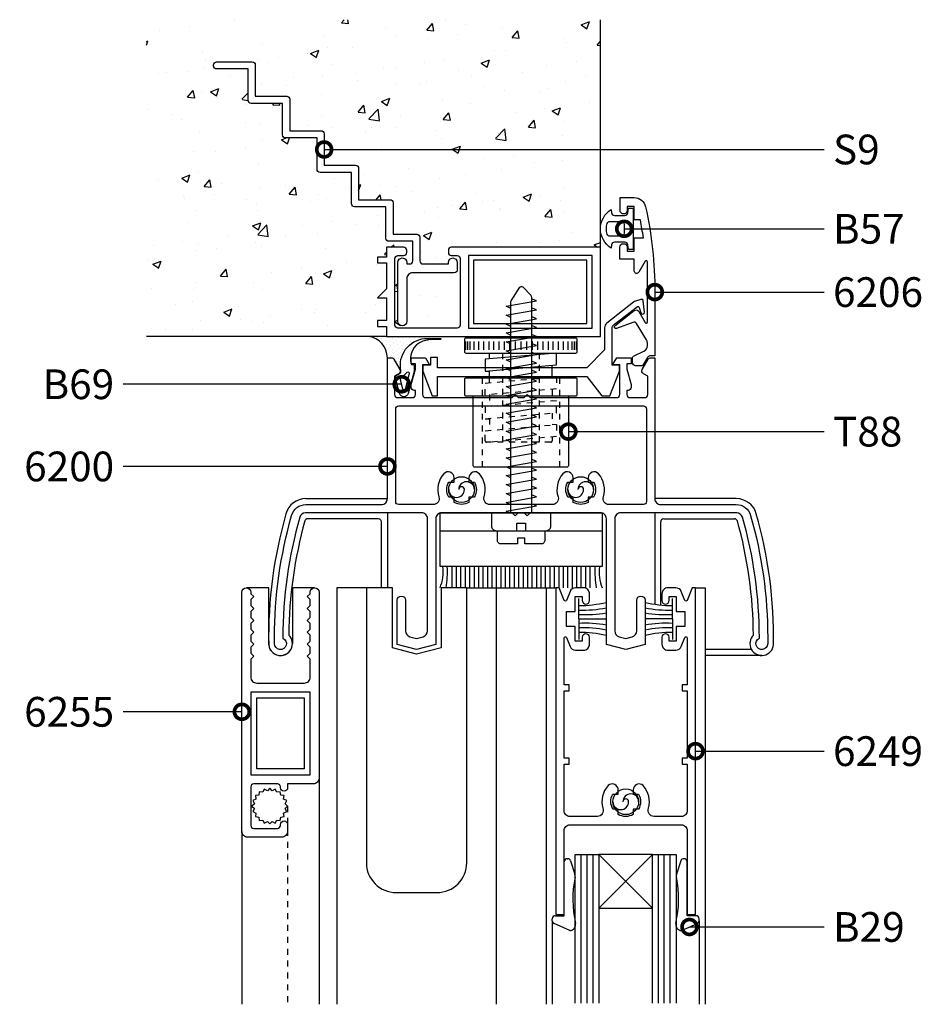
# Model space of a CAD drawing. Units: millimetres. Extents: x 75 to 686, y -816 to -465.
# Drawn here: x 574 to 589, y -618 to -601 of the extents above; entities that cross this region are included whole.
import ezdxf

# ---------------------------------------------------------------- set-up
doc = ezdxf.new("R2010")
doc.units = ezdxf.units.MM
doc.linetypes.add('DASHED', pattern=[0.75, 0.5, -0.25])
for name, color, linetype in [('ACCESORIO', 1, 'Continuous'), ('COTA', 1, 'Continuous'), ('HATCHPUNTO', 5, 'Continuous'), ('PERFIL', 3, 'Continuous'), ('VIDRIO', 2, 'Continuous'), ('VISTA', 4, 'Continuous')]:
    doc.layers.add(name, color=color, linetype=linetype)
doc.styles.add('ARIAL', font='ARIAL.TTF', dxfattribs={"width": 1.15})
doc.styles.add('LEA', font='ARIAL.TTF')
doc.dimstyles.new('LEA1EN2', dxfattribs={"dimscale": 0, "dimtxt": 5, "dimasz": 5, "dimexe": 1.25, "dimexo": 0.625, "dimgap": 1.5, "dimtad": 0, "dimdec": 4, "dimdsep": 46, "dimlunit": 6, "dimtxsty": 'LEA', "dimblk1": 'DOTSMALL', "dimblk2": 'DOTSMALL', "dimsah": 1, "dimcen": 0, "dimclrt": 4, "dimadec": 0, "dimazin": 0, "dimtfac": 1, "dimtdec": 4, "dimtofl": 0, "dimtmove": 1, "dimatfit": 3, "dimldrblk": 'DOTSMALL', "dimfxl": 0, "dimtolj": 1, "dimtzin": 0, "dimarcsym": 0})

# ---------------------------------------------------------------- blocks, each defined once
blk = doc.blocks.new('_DOTSMALL')
at = {"color": 0, "linetype": 'ByBlock', "const_width": 0.5}
blk.add_lwpolyline([(-0.0625, 0, 1), (0.0625, 0, 1)], format="xyb", close=True, dxfattribs=at)
blk = doc.blocks.new('lam1')
at = {"layer": 'HATCHPUNTO', "linetype": 'Continuous'}
h = blk.add_hatch(dxfattribs=at)
h.set_pattern_fill('DOTS', color=256, scale=10, angle=-45, style=0)
h.set_pattern_definition([(225, (1147.8424, 3137.9501), (-0.6629126, 0.2209709), [0, -0.625])])
h.paths.add_polyline_path([(1001.52, 2747.44), (1000.86, 2747.44, 0.38139), (997.63, 2751.04), (1000.71, 2751.04), (1007.09, 2751.04), (1007.09, 2750.69, 0.441677), (1003.12, 2745.3, -0.122158), (1003.11, 2745.06), (1003.01, 2745.06, 0.198912), (1002.96, 2745.44), (1001.95, 2747.19, 0.267949)])
at = {"layer": 'VISTA', "linetype": 'Continuous'}
h = blk.add_hatch(dxfattribs=at)
h.set_pattern_fill('AR-CONC', color=256, scale=2, style=0)
h.set_pattern_definition([(50, (930.297, 2284.143), (14.3452, -1.25504), [1.5, -16.5]), (355, (930.297, 2284.143), (-2.77503, 15.04384), [1.2, -13.2]), (100.4514, (931.492, 2284.039), (11.5702, 13.7888), [1.2748, -14.02284]), (46.1842, (930.297, 2288.143), (21.3448, -3.3104), [2.25, -24.75]), (96.6356, (932.076, 2287.868), (18.69325, 19.48236), [1.9122, -21.0343]), (351.184, (930.297, 2288.143), (18.6932, 19.4824), [1.8, -19.8]), (21, (932.297, 2287.143), (11.93814, -8.05238), [1.5, -16.5]), (326, (932.297, 2287.143), (4.8663, 14.503), [1.2, -13.2]), (71.4514, (933.292, 2286.472), (16.80445, 6.4506), [1.2748, -14.02284]), (37.5, (930.297, 2284.1435), (0.243197, 6.657877), [0, -13.04, 0, -13.4, 0, -13.25]), (7.5, (930.297, 2284.1435), (5.26139, 7.88823), [0, -7.64, 0, -12.74, 0, -5.05]), (327.5, (925.837, 2284.1435), (10.67645, -0.4511), [0, -5, 0, -15.6, 0, -20.7]), (317.5, (923.837, 2284.1435), (11.66372, 2.0021), [0, -6.5, 0, -10.36, 0, -14.7])])
h.paths.add_polyline_path([(960.3, 2804.34), (960.3, 2751.04), (1000.71, 2751.04), (1000.71, 2752.7), (999.21, 2752.7), (999.21, 2753.7), (1000.71, 2753.7), (1000.71, 2757.55), (999.21, 2757.55), (1000.71, 2759.05), (1000.71, 2763.4), (999.21, 2763.4), (999.21, 2764.4), (1000.71, 2764.4), (1000.71, 2766.05), (1003.61, 2766.05, -0.414214), (1004.11, 2765.55), (1004.11, 2765.15, -0.414214), (1003.61, 2764.65), (1002.61, 2764.65, 0.414214), (1002.11, 2764.15), (1002.11, 2752.94, 0.414214), (1002.61, 2752.44), (1012.61, 2752.44, 0.414214), (1013.11, 2752.94), (1013.11, 2764.15, 0.414214), (1012.61, 2764.65), (1011.61, 2764.65, -0.414214), (1011.11, 2765.15), (1011.11, 2765.55, -0.414214), (1011.61, 2766.05), (1036.71, 2766.05), (1036.71, 2804.34)])
h.paths.add_polyline_path([(1001.81, 2773.55), (1001.81, 2768.25), (1005.81, 2768.25, -0.414214), (1006.31, 2767.75), (1006.31, 2763.74, 0.414214), (1006.81, 2763.24), (1011.11, 2763.24), (1011.11, 2763.49, -1), (1012.61, 2763.49), (1012.61, 2762.24, -0.414214), (1012.11, 2761.74), (1005.11, 2761.74, 0.414214), (1004.11, 2760.74), (1004.11, 2753.59, -1), (1002.61, 2753.59), (1002.61, 2763.49, -1), (1004.11, 2763.49), (1004.11, 2763.24), (1004.61, 2763.24, 0.414214), (1005.11, 2763.74), (1005.11, 2767.05), (1001.11, 2767.05, -0.414214), (1000.61, 2767.55), (1000.61, 2772.85), (995.31, 2772.85, -0.414214), (994.81, 2773.35), (994.81, 2778.65), (989.51, 2778.65, -0.414214), (989.01, 2779.15), (989.01, 2784.45), (983.71, 2784.45, -0.414214), (983.21, 2784.95), (983.21, 2790.25), (977.91, 2790.25, -0.414214), (977.41, 2790.75), (977.41, 2796.05), (972.11, 2796.05, -0.414214), (971.61, 2796.55), (971.61, 2796.75, -0.414214), (972.11, 2797.25), (978.11, 2797.25, -0.414214), (978.61, 2796.75), (978.61, 2791.45), (983.91, 2791.45, -0.414214), (984.41, 2790.95), (984.41, 2785.65), (989.71, 2785.65, -0.414214), (990.21, 2785.15), (990.21, 2779.85), (995.51, 2779.85, -0.414214), (996.01, 2779.35), (996.01, 2774.05), (1001.31, 2774.05, -0.414214)], flags=16)
at = {"linetype": 'Continuous'}
for p, q in [((1014.01, 2750.19), (1014.01, 2748.79)), ((1014.31, 2750.19), (1014.31, 2748.79)), ((1014.71, 2750.19), (1014.71, 2748.79)), ((1015.41, 2750.19), (1015.41, 2748.79)), ((1016.21, 2750.19), (1016.21, 2748.79)), ((1017.01, 2750.19), (1017.01, 2748.79)), ((1017.91, 2750.19), (1017.91, 2748.79)), ((1018.71, 2750.19), (1018.71, 2748.79)), ((1019.61, 2750.19), (1019.61, 2748.79)), ((1020.51, 2750.19), (1020.51, 2748.79)), ((1021.41, 2750.19), (1021.41, 2748.79)), ((1022.36, 2750.19), (1022.36, 2748.79)), ((1023.31, 2750.19), (1023.31, 2748.79)), ((1023.31, 2750.19), (1023.31, 2748.79)), ((1024.26, 2750.19), (1024.26, 2748.79)), ((1025.21, 2750.19), (1025.21, 2748.79)), ((1026.11, 2750.19), (1026.11, 2748.79)), ((1027.01, 2750.19), (1027.01, 2748.79)), ((1027.91, 2750.19), (1027.91, 2748.79)), ((1028.71, 2750.19), (1028.71, 2748.79)), ((1029.61, 2750.19), (1029.61, 2748.79)), ((1030.41, 2750.19), (1030.41, 2748.79)), ((1031.21, 2750.19), (1031.21, 2748.79)), ((1031.91, 2750.19), (1031.91, 2748.79)), ((1032.31, 2750.19), (1032.31, 2748.79)), ((1032.61, 2750.19), (1032.61, 2748.79)), ((1018.01, 2747.27), (1018.01, 2748.24)), ((1028.61, 2744.17), (1028.61, 2746.18)), ((1017.31, 2745.21), (1018.01, 2745.15)), ((1018.01, 2743.26), (1018.01, 2745.27)), ((1028.61, 2744.29), (1029.31, 2744.23)), ((1028.61, 2740.27), (1029.31, 2740.21)), ((1017.31, 2737.18), (1018.01, 2737.12)), ((1028.61, 2736.26), (1029.31, 2736.2)), ((1033.06, 2703.5), (1033.06, 2706.93)), ((1048.86, 2703.5), (1048.86, 2706.93)), ((1033.06, 2703.5), (1033.06, 2700.06)), ((1033.06, 2703.5), (1037.71, 2703.5)), ((1048.86, 2703.5), (1044.21, 2703.5)), ((1048.86, 2703.5), (1048.86, 2700.06))]:
    blk.add_line(p, q, dxfattribs=at)
at = {"linetype": 'DASHED'}
for p, q in [((1020.21, 2748.24), (1020.21, 2733.24)), ((1026.41, 2748.24), (1026.41, 2733.24)), ((1016.81, 2744.04), (1016.81, 2729.04)), ((1029.81, 2744.04), (1029.81, 2729.04)), ((1018.01, 2741.25), (1018.01, 2739.24)), ((1028.61, 2742.04), (1028.61, 2740.15)), ((1028.61, 2738.15), (1028.61, 2736.14)), ((1018.01, 2737.24), (1018.01, 2735.23))]:
    blk.add_line(p, q, dxfattribs=at)
for p, q in [((1009.73, 2718.35), (1036.98, 2718.35)), ((1011.68, 2712.3), (1011.68, 2708.75)), ((1012.43, 2712.3), (1012.43, 2708.75)), ((1013.18, 2712.3), (1013.18, 2708.75)), ((1013.93, 2712.3), (1013.93, 2708.75)), ((1014.68, 2712.3), (1014.68, 2708.75)), ((1015.43, 2712.3), (1015.43, 2708.75)), ((1016.18, 2712.3), (1016.18, 2708.75)), ((1016.93, 2712.3), (1016.93, 2708.75)), ((1017.68, 2712.3), (1017.68, 2708.75)), ((1018.43, 2712.3), (1018.43, 2708.75)), ((1019.18, 2712.3), (1019.18, 2708.75)), ((1019.93, 2712.3), (1019.93, 2708.75)), ((1020.68, 2712.3), (1020.68, 2708.75)), ((1021.43, 2712.3), (1021.43, 2708.75)), ((1022.18, 2712.3), (1022.18, 2708.75)), ((1022.93, 2712.3), (1022.93, 2708.75)), ((1023.68, 2712.3), (1023.68, 2708.75)), ((1024.43, 2712.3), (1024.43, 2708.75)), ((1025.18, 2712.3), (1025.18, 2708.75)), ((1025.93, 2712.3), (1025.93, 2708.75)), ((1026.68, 2712.3), (1026.68, 2708.75)), ((1027.43, 2712.3), (1027.43, 2708.75)), ((1028.18, 2712.3), (1028.18, 2708.75)), ((1028.93, 2712.3), (1028.93, 2708.75)), ((1029.68, 2712.3), (1029.68, 2708.75)), ((1030.43, 2712.3), (1030.43, 2708.75)), ((1031.18, 2712.3), (1031.18, 2708.75)), ((1031.93, 2712.3), (1031.93, 2708.75)), ((1032.68, 2712.3), (1032.68, 2708.75)), ((1033.43, 2712.3), (1033.43, 2708.75)), ((1034.18, 2712.3), (1034.18, 2708.75)), ((1034.93, 2712.3), (1034.93, 2708.75)), ((989.36, 2708.01), (989.36, 2708))]:
    blk.add_line(p, q)
for points in [[(1004.11, 2760.74), (1004.11, 2753.59, -1), (1002.61, 2753.59), (1002.61, 2763.49, -1), (1004.11, 2763.49), (1004.11, 2763.24), (1004.61, 2763.24, 0.414214), (1005.11, 2763.74), (1005.11, 2767.05), (1001.11, 2767.05, -0.414214), (1000.61, 2767.55), (1000.61, 2772.85), (995.31, 2772.85, -0.414214), (994.81, 2773.35), (994.81, 2778.65), (989.51, 2778.65, -0.414214), (989.01, 2779.15), (989.01, 2784.45), (983.71, 2784.45, -0.414214), (983.21, 2784.95), (983.21, 2790.25), (977.91, 2790.25, -0.414214), (977.41, 2790.75), (977.41, 2796.05), (972.11, 2796.05, -0.414214), (971.61, 2796.55), (971.61, 2796.75, -0.414214), (972.11, 2797.25), (978.11, 2797.25, -0.414214), (978.61, 2796.75), (978.61, 2791.45), (983.91, 2791.45, -0.414214), (984.41, 2790.95), (984.41, 2785.65), (989.71, 2785.65, -0.414214), (990.21, 2785.15), (990.21, 2779.85), (995.51, 2779.85, -0.414214), (996.01, 2779.35), (996.01, 2774.05), (1001.31, 2774.05, -0.414214), (1001.81, 2773.55), (1001.81, 2768.25), (1005.81, 2768.25, -0.414214), (1006.31, 2767.75), (1006.31, 2763.74, 0.414214), (1006.81, 2763.24), (1011.11, 2763.24), (1011.11, 2763.49, -1), (1012.61, 2763.49), (1012.61, 2762.24, -0.414214), (1012.11, 2761.74), (1005.11, 2761.74, 0.414214)], [(1042.21, 2765.65), (1041.41, 2765.65), (1041.34, 2766.44, 0.388879), (1040.84, 2766.9), (1039.08, 2766.9, 0.388879), (1038.59, 2766.44), (1038.54, 2765.9, -0.563343), (1038.54, 2772.4), (1038.59, 2771.85, 0.388879), (1039.08, 2771.4), (1040.84, 2771.4, 0.388879), (1041.34, 2771.85), (1041.41, 2772.65), (1042.21, 2772.65)], [(1040.71, 2768.4, -0.414214), (1040.21, 2767.9), (1038.33, 2767.9, -0.319951), (1037.86, 2768.23, -0.167625), (1037.86, 2770.06, -0.319951), (1038.33, 2770.4), (1040.21, 2770.4, -0.414214), (1040.71, 2769.9)], [(1000.71, 2752.7), (1000.71, 2751.04), (1036.71, 2751.04), (1036.71, 2766.05), (1011.61, 2766.05, 0.414214), (1011.11, 2765.55), (1011.11, 2765.15, 0.414214), (1011.61, 2764.65), (1012.61, 2764.65, -0.414214), (1013.11, 2764.15), (1013.11, 2752.94, -0.414214), (1012.61, 2752.44), (1002.61, 2752.44, -0.414214), (1002.11, 2752.94), (1002.11, 2764.15, -0.414214), (1002.61, 2764.65), (1003.61, 2764.65, 0.414214), (1004.11, 2765.15), (1004.11, 2765.55, 0.414214), (1003.61, 2766.05), (1000.71, 2766.05), (1000.71, 2764.4), (999.21, 2764.4), (999.21, 2763.4), (1000.71, 2763.4), (1000.71, 2759.05), (999.21, 2757.55), (1000.71, 2757.55), (1000.71, 2753.7), (999.21, 2753.7), (999.21, 2752.7)], [(1043.53, 2757.27), (1042.6, 2756.97, 0.09016), (1042.28, 2756.81), (1037.79, 2753.28, 0.230257), (1037.41, 2752.49), (1037.41, 2748.77), (1034.41, 2745.77), (1009.31, 2745.77), (1009.31, 2747.52), (1008.11, 2747.52), (1008.11, 2746.18), (1006.8, 2746.18), (1006.8, 2745.18), (1008.41, 2741.03), (1009.3, 2741.03), (1009.3, 2744.27), (1034.41, 2744.27), (1036.92, 2741.03), (1038.31, 2741.03), (1039.92, 2745.18), (1039.92, 2746.18), (1038.66, 2746.18), (1038.66, 2752.32, -0.235843), (1039.06, 2753.12), (1042.91, 2756.02, -0.517206), (1043.23, 2755.92), (1043.51, 2755.01, 0.898821), (1044.1, 2755.13), (1043.92, 2757.01, 0.47805)], [(1004.36, 2741.44, -0.337352), (1003.64, 2740.89), (1003.62, 2740.89, -0.337352), (1002.9, 2741.44), (1002.15, 2744.16, -0.336793), (1002.24, 2744.39), (1002.89, 2744.78, 0.31675), (1003.12, 2745.3, -0.441677), (1007.09, 2750.69, -0.022696), (1007.27, 2750.7), (1007.71, 2750.7), (1009.79, 2750.7, -0.842405), (1009.79, 2750.53), (1007.85, 2750.44, 0.03895), (1006.82, 2750.23, 0.409413), (1004.9, 2746.34), (1005.13, 2746.34, -0.414214), (1005.38, 2746.09), (1005.38, 2745.14)], [(1042.81, 2701.47), (1042.81, 2706.65, -1), (1044.21, 2706.65), (1044.21, 2699.21), (1040.96, 2698.35), (1037.71, 2699.21), (1037.71, 2720.35, 0.414214), (1036.71, 2721.35), (1024.86, 2721.35), (1024.36, 2720.85), (1023.86, 2721.35), (1022.86, 2721.35), (1022.36, 2720.85), (1021.86, 2721.35), (1010.01, 2721.35, 0.414214), (1009.01, 2720.35), (1009.01, 2699.21), (1005.76, 2698.35), (1002.51, 2699.21), (1002.51, 2706.65, -1), (1003.91, 2706.65), (1003.91, 2701.47, 0.340002), (1004.65, 2700.5), (1005.76, 2700.21), (1006.87, 2700.5, 0.340002), (1007.61, 2701.47), (1007.61, 2720.35, 0.414214), (1006.61, 2721.35), (987.07, 2721.35, 0.33464), (986.11, 2720.62, 0.069886), (983.26, 2700.35), (983.26, 2700.26, -1.849882), (981.86, 2699.35), (981.86, 2700.35, -0.069625), (984.74, 2720.93, -0.334929), (987.14, 2722.75), (999.86, 2722.75, 0.414214), (1000.86, 2723.75), (1000.86, 2747.45), (1001.52, 2747.45, -0.267949), (1001.95, 2747.2), (1002.96, 2745.45, -0.414214), (1002.78, 2744.76), (1002.06, 2744.35), (1002.06, 2741.25, 0.414214), (1002.56, 2740.75), (1005.06, 2740.75, 0.414214), (1005.56, 2741.25), (1005.56, 2741.95), (1005.36, 2741.95, -0.414214), (1004.86, 2742.45), (1004.86, 2742.95), (1005.56, 2745.55), (1005.56, 2746.45), (1004.86, 2746.45), (1004.86, 2747.45), (1007.27, 2747.45), (1007.96, 2746.25), (1006.76, 2746.25), (1006.76, 2741.25, 0.414214), (1007.26, 2740.75), (1021.86, 2740.75), (1022.36, 2741.25), (1022.86, 2740.75), (1023.86, 2740.75), (1024.36, 2741.25), (1024.86, 2740.75), (1039.46, 2740.75, 0.414214), (1039.96, 2741.25), (1039.96, 2746.25), (1038.76, 2746.25), (1039.45, 2747.45), (1041.86, 2747.45), (1041.86, 2746.45), (1041.16, 2746.45), (1041.16, 2745.55), (1041.86, 2742.95), (1041.86, 2742.45, -0.414214), (1041.36, 2741.95), (1041.16, 2741.95), (1041.16, 2741.25, 0.414214), (1041.66, 2740.75), (1044.16, 2740.75, 0.414214), (1044.66, 2741.25), (1044.66, 2744.35), (1043.94, 2744.76, -0.414214), (1043.75, 2745.45), (1044.76, 2747.2, -0.267949), (1045.2, 2747.45), (1045.86, 2747.45), (1045.86, 2723.75, 0.414214), (1046.86, 2722.75), (1059.57, 2722.75, -0.334929), (1061.98, 2720.93, -0.069625), (1064.86, 2700.35), (1064.86, 2699.35, -1.849882), (1063.46, 2700.26), (1063.46, 2700.35, 0.069886), (1060.61, 2720.62, 0.33464), (1059.65, 2721.35), (1040.11, 2721.35, 0.414214), (1039.11, 2720.35), (1039.11, 2701.47, 0.340002), (1039.85, 2700.5), (1040.96, 2700.21), (1042.07, 2700.5, 0.340002)], [(1003.17, 2744.02), (1004.2, 2745.05, -0.677126), (1004.5, 2744.82), (1003.82, 2742.19, -0.761351), (1003.44, 2742.19), (1003.08, 2743.79, -0.336793)], [(1043.96, 2739.35, -0.414214), (1044.46, 2738.85), (1044.46, 2723.25, -0.414214), (1043.96, 2722.75), (1038.15, 2722.75, -0.50813), (1037.2, 2724.05, 0.264004), (1036.39, 2727.92, 0.684402), (1034.64, 2727.27), (1034.64, 2726.52), (1035.55, 2726.52, -0.27348), (1035.54, 2724.01), (1034.64, 2724.01), (1034.64, 2723.12, -0.276675), (1032.13, 2723.11), (1032.13, 2724), (1031.24, 2724, -0.273698), (1031.22, 2726.52), (1032.14, 2726.52), (1032.14, 2727.27, 0.684402), (1030.39, 2727.92, 0.264004), (1029.58, 2724.05, -0.50813), (1028.62, 2722.75), (1018.09, 2722.75, -0.50813), (1017.14, 2724.05, 0.264004), (1016.33, 2727.92, 0.684402), (1014.58, 2727.27), (1014.58, 2726.52), (1015.49, 2726.52, -0.273698), (1015.48, 2724), (1014.58, 2724), (1014.58, 2723.11, -0.276675), (1012.08, 2723.12), (1012.08, 2724.01), (1011.18, 2724.01, -0.27348), (1011.17, 2726.52), (1012.08, 2726.52), (1012.08, 2727.27, 0.684402), (1010.33, 2727.92, 0.264004), (1009.52, 2724.05, -0.50813), (1008.57, 2722.75), (1002.76, 2722.75, -0.414214), (1002.26, 2723.25), (1002.26, 2738.85, -0.414214), (1002.76, 2739.35)], [(1022.61, 2719.6), (1024.11, 2719.6), (1024.11, 2718.35), (1027.56, 2718.35, 0.414214), (1028.36, 2719.15), (1028.36, 2721.35), (1018.36, 2721.35), (1018.36, 2719.15, 0.414214), (1019.16, 2718.35), (1022.61, 2718.35)], [(984.06, 2675.75), (984.06, 2675.1, -0.414214), (983.46, 2674.5), (983.45, 2674.5, -0.414214), (982.86, 2675.09), (982.86, 2675.25, 0.414214), (982.36, 2675.75), (978.36, 2675.75, 0.414214), (977.86, 2675.25), (977.86, 2668.75, 0.414214), (978.36, 2668.25), (982.36, 2668.25, 0.414214), (982.86, 2668.75), (982.86, 2668.9, -1), (984.06, 2668.9), (984.06, 2667.75, -0.414214), (983.06, 2666.75), (977.36, 2666.75, -0.414214), (976.36, 2667.75), (976.36, 2708, -1), (977.86, 2708), (977.86, 2707.75), (978.36, 2707.25), (977.86, 2706.75), (977.86, 2705.75), (978.36, 2705.25), (977.86, 2704.75), (977.86, 2703.75), (978.36, 2703.25), (977.86, 2702.75), (977.86, 2701.75), (978.36, 2701.25), (977.86, 2700.75), (977.86, 2699.75), (978.36, 2699.25), (977.86, 2698.75), (977.86, 2697.75), (978.36, 2697.25), (977.86, 2696.75), (977.86, 2693.7, 0.414214), (978.86, 2692.7), (986.86, 2692.7, 0.414214), (987.86, 2693.7), (987.86, 2696.75), (987.36, 2697.25), (987.86, 2697.75), (987.86, 2698.75), (987.36, 2699.25), (987.86, 2699.75), (987.86, 2700.75), (987.36, 2701.25), (987.86, 2701.75), (987.86, 2702.75), (987.36, 2703.25), (987.86, 2703.75), (987.86, 2704.75), (987.36, 2705.25), (987.86, 2705.75), (987.86, 2706.75), (987.36, 2707.25), (987.86, 2707.75), (987.86, 2708, -1), (989.36, 2708), (989.36, 2676.75, -0.414214), (988.36, 2675.75)], [(1009.91, 2708.75), (1009.91, 2698.65), (1005.76, 2697.55), (1001.71, 2698.62), (1001.71, 2708.75), (997.31, 2708.75), (997.31, 2662.46, 0.414214), (1002.31, 2657.46), (1009.21, 2657.46, 0.414214), (1014.21, 2662.46), (1014.21, 2708.75)]]:
    blk.add_lwpolyline(points, format="xyb", close=True)
at = {"linetype": 'Continuous'}
for points in [[(1045.86, 2758.5), (1045.86, 2747.75), (1045.05, 2747.75, 0.267949), (1044.62, 2747.5), (1043.81, 2746.1), (1042.61, 2746.1, -0.414214), (1042.11, 2746.6), (1042.11, 2747.33, -0.291473), (1042.4, 2747.79), (1044.03, 2748.57, 0.291473), (1044.61, 2749.48), (1044.61, 2749.95, 0.141999), (1044.45, 2750.48), (1042.79, 2753.19, 0.383726), (1042.15, 2753.4), (1039.4, 2752.39, -0.851057), (1039.13, 2752.8), (1042.41, 2755.39, -0.457438), (1043.15, 2755.25), (1044.23, 2753.38, 0.779486), (1044.61, 2753.47), (1044.61, 2763.6, 0.767327), (1044.24, 2763.7), (1043.15, 2761.83, -0.767327), (1042.41, 2762.03), (1042.41, 2764.05), (1039.96, 2764.05), (1039.96, 2766.06, -0.414214), (1040.55, 2766.65), (1040.62, 2766.65, -0.414214), (1041.21, 2766.06), (1041.21, 2765.4), (1042.41, 2765.4), (1042.41, 2767.65), (1043.93, 2767.65, 0.011927), (1043.43, 2770.65), (1042.41, 2770.65), (1042.41, 2772.9), (1041.21, 2772.9), (1041.21, 2772.24, -0.414214), (1040.62, 2771.65), (1040.6, 2771.65, -0.414214), (1040.01, 2772.24), (1040.01, 2774.4), (1042.36, 2774.4, -0.351461), (1044.31, 2772.83, -0.055627)], [(1032.56, 2748.24, 0.414214), (1032.81, 2748.49), (1032.81, 2750.49, 0.414214), (1032.56, 2750.74), (1014.06, 2750.74, 0.414214), (1013.81, 2750.49), (1013.81, 2748.49, 0.414214), (1014.06, 2748.24)], [(1032.56, 2741.04, 0.414214), (1032.81, 2741.29), (1032.81, 2743.79, 0.414214), (1032.56, 2744.04), (1014.06, 2744.04, 0.414214), (1013.81, 2743.79), (1013.81, 2741.29, 0.414214), (1014.06, 2741.04)], [(1036.19, 2670.25), (1031.61, 2670.25, -0.414214), (1030.61, 2671.25), (1030.61, 2679.08), (1031.46, 2679.08), (1031.46, 2679.58), (1031.46, 2680.08), (1030.61, 2680.08), (1030.61, 2691.41), (1031.46, 2691.41), (1031.46, 2691.91), (1031.46, 2692.41), (1030.61, 2692.41), (1030.61, 2700.3, -0.823312), (1030.99, 2700.37), (1031.6, 2698.87, 0.305064), (1032.53, 2698.25), (1033.86, 2698.25, 0.414214), (1034.86, 2699.25), (1034.86, 2700.41, 0.414214), (1034.27, 2701), (1034.25, 2701, 0.414214), (1033.66, 2700.41), (1033.66, 2699.75), (1032.46, 2699.75), (1032.46, 2702.25), (1031.01, 2702.25), (1031.01, 2704.75), (1032.46, 2704.75), (1032.46, 2707.25), (1033.66, 2707.25), (1033.66, 2706.59, 0.414214), (1034.25, 2706), (1034.27, 2706, 0.414214), (1034.86, 2706.59), (1034.86, 2707.75, 0.414214), (1033.86, 2708.75), (1032.53, 2708.75, 0.305064), (1031.6, 2708.12), (1030.99, 2706.62, -0.672734), (1030.62, 2706.62), (1029.76, 2708.75), (1029.21, 2708.75), (1029.21, 2653.75), (1030.61, 2653.75), (1030.61, 2667.85, -0.414214), (1031.61, 2668.85), (1040.96, 2668.85), (1050.31, 2668.85, -0.414214), (1051.31, 2667.85), (1051.31, 2653.75), (1052.71, 2653.75), (1052.71, 2708.75), (1052.16, 2708.75), (1051.29, 2706.62, -0.672734), (1050.92, 2706.62), (1050.31, 2708.12, 0.305064), (1049.39, 2708.75), (1048.06, 2708.75, 0.414214), (1047.06, 2707.75), (1047.06, 2706.59, 0.414214), (1047.65, 2706), (1047.67, 2706, 0.414214), (1048.26, 2706.59), (1048.26, 2707.25), (1049.46, 2707.25), (1049.46, 2704.75), (1050.91, 2704.75), (1050.91, 2702.25), (1049.46, 2702.25), (1049.46, 2699.75), (1048.26, 2699.75), (1048.26, 2700.41, 0.414214), (1047.67, 2701), (1047.65, 2701, 0.414214), (1047.06, 2700.41), (1047.06, 2699.25, 0.414214), (1048.06, 2698.25), (1049.39, 2698.25, 0.305064), (1050.31, 2698.87), (1050.92, 2700.37, -0.823312), (1051.31, 2700.3), (1051.31, 2692.41), (1050.46, 2692.41), (1050.46, 2691.91), (1050.46, 2691.41), (1051.31, 2691.41), (1051.31, 2680.08), (1050.46, 2680.08), (1050.46, 2679.58), (1050.46, 2679.08), (1051.31, 2679.08), (1051.31, 2671.25, -0.414214), (1050.31, 2670.25), (1045.73, 2670.25, -0.543015), (1044.81, 2671.65, 0.258337), (1043.9, 2675.45, 0.669229), (1042.21, 2674.71), (1042.21, 2674), (1043.12, 2673.99, -0.270296), (1043.11, 2671.47), (1042.21, 2671.48), (1042.21, 2670.6, -0.142418), (1040.96, 2670.25, -0.142418), (1039.71, 2670.6), (1039.71, 2671.48), (1038.81, 2671.47, -0.270296), (1038.79, 2673.99), (1039.71, 2674), (1039.71, 2674.71, 0.669229), (1038.01, 2675.45, 0.258337), (1037.1, 2671.65, -0.543015), (1036.19, 2670.25)]]:
    blk.add_lwpolyline(points, format="xyb", close=True, dxfattribs=at)
for points in [[(1035.31, 2752.44), (1035.31, 2764.65), (1014.51, 2764.65), (1014.51, 2752.44)], [(1036.98, 2721.35), (1036.98, 2712.3), (1009.73, 2712.3), (1009.73, 2721.35)], [(987.86, 2677.25), (987.86, 2691.2), (977.86, 2691.2), (977.86, 2677.25)], [(982.82, 2669.57), (982.91, 2670.14), (983.49, 2670.23), (983.39, 2670.81), (983.91, 2671.07), (983.65, 2671.59), (984.06, 2672), (983.65, 2672.41), (983.91, 2672.92), (983.39, 2673.19), (983.49, 2673.76), (982.91, 2673.85), (982.82, 2674.42), (982.25, 2674.33), (981.99, 2674.85), (981.47, 2674.59), (981.06, 2675), (980.65, 2674.59), (980.13, 2674.85), (979.87, 2674.33), (979.29, 2674.42), (979.2, 2673.85), (978.63, 2673.76), (978.72, 2673.19), (978.21, 2672.92), (978.47, 2672.41), (978.06, 2672), (978.47, 2671.59), (978.21, 2671.07), (978.72, 2670.81), (978.63, 2670.23), (979.2, 2670.14), (979.29, 2669.57), (979.87, 2669.66), (980.13, 2669.14), (980.65, 2669.41), (981.06, 2669), (981.47, 2669.41), (981.99, 2669.14), (982.25, 2669.66)]]:
    blk.add_lwpolyline(points, close=True)
for points in [[(1021.61, 2721.35), (1021.61, 2756.78, -0.144767), (1021.69, 2757.05), (1023.15, 2759.31, -0.481578), (1023.62, 2759.36), (1024.97, 2757.97, -0.195255), (1025.11, 2757.62), (1025.11, 2721.35)], [(1027.36, 2718.35), (1027.36, 2716.75, -0.414214), (1026.72, 2716.11), (1023.96, 2716.11), (1023.96, 2717.11), (1022.76, 2717.11), (1022.76, 2716.11), (1020, 2716.11, -0.414214), (1019.36, 2716.75), (1019.36, 2718.35)]]:
    blk.add_lwpolyline(points, format="xyb")
for points in [[(1021.61, 2755.72), (1020.86, 2756.12), (1025.96, 2757.02), (1025.11, 2757.37)], [(1021.61, 2754.22), (1020.86, 2754.62), (1025.96, 2755.52), (1025.11, 2755.87)], [(1021.61, 2752.72), (1020.86, 2753.12), (1025.96, 2754.02), (1025.11, 2754.37)], [(1021.61, 2751.22), (1020.86, 2751.62), (1025.96, 2752.52), (1025.11, 2752.87)], [(1021.61, 2749.72), (1020.86, 2750.12), (1025.96, 2751.02), (1025.11, 2751.37)], [(1021.61, 2748.22), (1020.86, 2748.62), (1025.96, 2749.52), (1025.11, 2749.87)], [(1021.61, 2746.72), (1020.86, 2747.12), (1025.96, 2748.02), (1025.11, 2748.37)], [(1021.61, 2745.22), (1020.86, 2745.62), (1025.96, 2746.52), (1025.11, 2746.87)], [(1021.61, 2743.72), (1020.86, 2744.12), (1025.96, 2745.02), (1025.11, 2745.37)], [(1021.61, 2742.22), (1020.86, 2742.62), (1025.96, 2743.52), (1025.11, 2743.87)], [(1021.61, 2740.72), (1020.86, 2741.12), (1025.96, 2742.02), (1025.11, 2742.37)], [(1021.61, 2739.22), (1020.86, 2739.62), (1025.96, 2740.52), (1025.11, 2740.87)], [(1021.61, 2737.72), (1020.86, 2738.12), (1025.96, 2739.02), (1025.11, 2739.37)], [(1021.61, 2736.22), (1020.86, 2736.62), (1025.96, 2737.52), (1025.11, 2737.87)], [(1021.61, 2734.72), (1020.86, 2735.12), (1025.96, 2736.02), (1025.11, 2736.37)], [(1021.61, 2733.22), (1020.86, 2733.62), (1025.96, 2734.52), (1025.11, 2734.87)], [(1021.61, 2731.72), (1020.86, 2732.12), (1025.96, 2733.02), (1025.11, 2733.37)], [(1021.61, 2730.22), (1020.86, 2730.62), (1025.96, 2731.52), (1025.11, 2731.87)], [(1021.61, 2728.72), (1020.86, 2729.12), (1025.96, 2730.02), (1025.11, 2730.37)], [(1021.61, 2727.22), (1020.86, 2727.62), (1025.96, 2728.52), (1025.11, 2728.87)], [(1021.61, 2725.72), (1020.86, 2726.12), (1025.96, 2727.02), (1025.11, 2727.37)], [(1021.61, 2724.22), (1020.86, 2724.62), (1025.96, 2725.52), (1025.11, 2725.87)], [(1021.61, 2722.72), (1020.86, 2723.12), (1025.96, 2724.02), (1025.11, 2724.37)], [(1021.38, 2721.35), (1020.86, 2721.62), (1025.96, 2722.52), (1025.11, 2722.87)]]:
    blk.add_lwpolyline(points)
blk.add_lwpolyline([(1017.31, 2745.21), (1029.31, 2746.24), (1029.31, 2748.24), (1017.31, 2747.21)], close=True, dxfattribs=at)
at = {"linetype": 'DASHED'}
for points in [[(1017.31, 2743.2), (1029.31, 2744.23), (1029.31, 2742.22), (1017.31, 2741.19)], [(1029.31, 2740.21), (1017.31, 2739.18), (1017.31, 2737.18), (1029.31, 2738.21)]]:
    blk.add_lwpolyline(points, close=True, dxfattribs=at)
at = {"linetype": 'Continuous'}
blk.add_lwpolyline([(1031.31, 2741.04), (1031.31, 2729.29, -0.414214), (1031.06, 2729.04), (1015.56, 2729.04, -0.414214), (1015.31, 2729.29), (1015.31, 2741.04)], format="xyb", dxfattribs=at)
at = {"linetype": 'DASHED'}
blk.add_lwpolyline([(1028.61, 2734.13), (1028.61, 2733.49, -0.414214), (1028.36, 2733.24), (1017.56, 2733.24, -0.414214), (1017.31, 2733.49), (1017.31, 2735.17), (1029.31, 2736.2), (1029.31, 2734.19), (1018.5, 2733.27)], format="xyb", dxfattribs=at)
for centre in [(1013.33, 2725.27), (1033.39, 2725.27), (1040.98, 2672.73)]:
    blk.add_circle(centre, 2.16)
for centre, radius, start, end in [((1014.17, 2725.27), 1.32, 0, 180), ((1013.33, 2725.27), 0.48, 0, 180), ((1034.23, 2725.27), 1.32, 0, 180), ((1033.39, 2725.27), 0.48, 0, 180), ((1012.49, 2725.27), 1.32, 180, 0), ((1032.55, 2725.27), 1.32, 180, 0), ((1003.63, 2711.37), 6.62, 336.6445, 8.0303), ((993.39, 2711.53), 17.56, 350.8752, 2.4962), ((1053.33, 2711.53), 17.56, 177.5038, 189.1248), ((1043.09, 2711.37), 6.62, 171.9697, 203.3555), ((1040.14, 2672.73), 1.32, 180, 0), ((1041.82, 2672.73), 1.32, 0, 180), ((1040.98, 2672.73), 0.48, 0, 180)]:
    blk.add_arc(centre, radius, start, end)
at = {"linetype": 'Continuous'}
for centre, radius, start, end in [((1033.06, 2726.15), 20.4, 270.0009, 283.1743), ((1048.86, 2726.15), 20.4, 256.8257, 269.9991), ((1033.71, 2725.26), 20.28, 268.15, 281.3651), ((1034.15, 2724.43), 20.21, 266.914, 280.1497), ((1048.2, 2725.26), 20.28, 258.6349, 271.85), ((1047.77, 2724.43), 20.21, 259.8503, 273.086), ((1034.15, 2682.56), 20.21, 79.8503, 93.086), ((1047.77, 2682.56), 20.21, 86.914, 100.1497), ((1033.71, 2681.73), 20.28, 78.6349, 91.85), ((1033.06, 2680.84), 20.4, 76.8257, 89.9991), ((1048.2, 2681.73), 20.28, 88.15, 101.3651), ((1048.86, 2680.84), 20.4, 90.0009, 103.1743)]:
    blk.add_arc(centre, radius, start, end, dxfattribs=at)
at = {"layer": 'ACCESORIO', "linetype": 'Continuous'}
for p, q in [((1015.36, 2763.89), (1015.36, 2753.24)), ((1034.41, 2763.89), (1015.36, 2763.89)), ((1034.41, 2753.24), (1034.41, 2763.89)), ((1015.36, 2753.24), (1034.41, 2753.24)), ((1000.86, 2721.35), (1000.86, 2708.75)), ((1045.86, 2721.35), (1045.86, 2705.97)), ((980.87, 2708.75), (977.11, 2708.75)), ((980.87, 2699.15), (980.87, 2708.75)), ((988.61, 2708.75), (984.86, 2708.75)), ((984.86, 2708.75), (984.86, 2699.35)), ((1062.13, 2698.35), (1054.36, 2698.35)), ((1063.86, 2697.35), (1054.36, 2697.35))]:
    blk.add_line(p, q, dxfattribs=at)
at = {"layer": 'ACCESORIO'}
for p, q in [((987.14, 2723.75), (1000.86, 2723.75)), ((1059.57, 2723.75), (1045.86, 2723.75)), ((999.36, 2720.35), (987.45, 2720.35)), ((999.86, 2708.75), (999.86, 2719.85)), ((1046.86, 2705.84), (1046.86, 2719.85)), ((1047.36, 2720.35), (1059.27, 2720.35)), ((978.86, 2690.2), (986.86, 2690.2)), ((978.86, 2678.25), (978.86, 2690.2)), ((986.86, 2690.2), (986.86, 2678.25)), ((986.86, 2678.25), (978.86, 2678.25)), ((1031.11, 2663.15), (1031.21, 2663.15)), ((1031.68, 2662.8), (1032.4, 2660.54)), ((1045.46, 2663.85), (1036.46, 2654.85)), ((1036.46, 2663.85), (1045.46, 2654.85)), ((1045.46, 2663.85), (1036.46, 2663.85)), ((1036.46, 2663.85), (1036.46, 2654.85)), ((1045.46, 2654.85), (1045.46, 2663.85)), ((1050.23, 2662.8), (1049.51, 2660.54)), ((1050.81, 2663.15), (1050.71, 2663.15)), ((1030.61, 2653.55), (1030.61, 2662.65)), ((1051.31, 2653.55), (1051.31, 2662.65)), ((1036.46, 2654.85), (1045.46, 2654.85)), ((1028.61, 2652.72), (1028.61, 2653.05)), ((1029.11, 2653.55), (1030.61, 2653.55)), ((1052.81, 2653.55), (1051.31, 2653.55)), ((1053.31, 2652.72), (1053.31, 2653.05)), ((1031.56, 2651.05), (1028.9, 2652.27)), ((1050.36, 2651.05), (1053.02, 2652.27))]:
    blk.add_line(p, q, dxfattribs=at)
at = {"layer": 'ACCESORIO', "linetype": 'DASHED'}
blk.add_line((984.06, 2672), (984.06, 2638.65), dxfattribs=at)
at = {"layer": 'ACCESORIO'}
for centre, radius, start, end in [((997.22, 2747.43), 3.63, 0.1675, 83.6729), ((987.14, 2720.25), 3.5, 90, 164.0688), ((1059.57, 2720.25), 3.5, 15.9312, 90), ((1056.86, 2700.35), 76, 164.0688, 180.8997), ((989.86, 2700.35), 76, 359.1003, 15.9312), ((1056.86, 2700.35), 72.6, 164.3085, 179.663), ((987.45, 2719.85), 0.5, 90, 164.3085), ((999.36, 2719.85), 0.5, 0, 90), ((1047.36, 2719.85), 0.5, 90, 180), ((1059.27, 2719.85), 0.5, 15.6915, 90), ((989.86, 2700.35), 72.6, 0.337, 15.6915), ((982.86, 2699.35), 2, 185.5483, 45.5226), ((1063.86, 2699.35), 2, 134.4774, 354.4517), ((1031.11, 2662.65), 0.5, 90, 180), ((1031.21, 2662.65), 0.5, 17.6501, 90), ((1050.71, 2662.65), 0.5, 90, 162.3499), ((1050.81, 2662.65), 0.5, 0, 90), ((1050.51, 2656.35), 18.45, 168.4761, 192.772), ((1031.45, 2660.23), 1, 348.4761, 17.6501), ((1031.41, 2656.35), 18.45, 347.228, 11.5239), ((1050.47, 2660.23), 1, 162.3499, 191.5239), ((1029.11, 2653.05), 0.5, 90, 180), ((1052.81, 2653.05), 0.5, 0, 90), ((1029.11, 2652.72), 0.5, 180, 245.2826), ((1031.54, 2652.05), 1, 271.0863, 12.772), ((1050.38, 2652.05), 1, 167.228, 268.9137), ((1052.81, 2652.72), 0.5, 294.7174, 360)]:
    blk.add_arc(centre, radius, start, end, dxfattribs=at)
at = {"layer": 'ACCESORIO', "linetype": 'Continuous'}
blk.add_arc((982.86, 2699.35), 2, 185.5483, 0, dxfattribs=at)
at = {"layer": 'PERFIL', "linetype": 'Continuous'}
for p, q in [((1036.71, 2766.05), (1036.71, 2804.34)), ((1000.71, 2751.04), (960.3, 2751.04))]:
    blk.add_line(p, q, dxfattribs=at)
at = {"layer": 'VIDRIO'}
for p, q in [((1032.46, 2638.85), (1032.46, 2663.85)), ((1032.46, 2663.85), (1036.46, 2663.85)), ((1033.46, 2638.85), (1033.46, 2663.85)), ((1034.46, 2638.85), (1034.46, 2663.85)), ((1035.46, 2638.85), (1035.46, 2663.85)), ((1036.46, 2663.85), (1036.46, 2638.85)), ((1045.46, 2638.85), (1045.46, 2663.85)), ((1045.46, 2663.85), (1049.46, 2663.85)), ((1046.46, 2638.85), (1046.46, 2663.85)), ((1047.46, 2638.85), (1047.46, 2663.85)), ((1048.46, 2638.85), (1048.46, 2663.85)), ((1049.46, 2663.85), (1049.46, 2638.85))]:
    blk.add_line(p, q, dxfattribs=at)
at = {"layer": 'VISTA'}
for p, q in [((992.36, 2708.75), (992.36, 2638.65)), ((997.31, 2708.75), (992.36, 2708.75)), ((1014.21, 2708.75), (1029.21, 2708.75)), ((1019.16, 2708.75), (1019.16, 2638.65)), ((1027.56, 2708.75), (1027.56, 2638.65)), ((1052.71, 2708.75), (1054.36, 2708.75)), ((1054.36, 2708.75), (1054.36, 2638.65)), ((989.36, 2676.75), (989.36, 2638.65)), ((976.36, 2667.75), (976.36, 2638.65)), ((1028.61, 2652.72), (1028.61, 2638.65)), ((1053.31, 2652.72), (1053.31, 2638.65))]:
    blk.add_line(p, q, dxfattribs=at)
at = {"layer": 'COTA', "color": 4, "linetype": 'Continuous', "char_height": 5, "style": 'ARIAL'}
for s, insert, attachment_point in [('\\A1;S9', (1075.86, 2782.5), 4), ('\\A1;B57', (1075.86, 2769.15), 4), ('\\A1;6206', (1075.86, 2758.5), 4), ('\\A1;B69', (954.86, 2742.99), 6), ('\\A1;T88', (1075.86, 2735.02), 4)]:
    blk.add_mtext(s, dxfattribs=dict(at, insert=insert, attachment_point=attachment_point))
at = {"layer": 'COTA', "color": 4, "char_height": 5, "style": 'ARIAL'}
for s, insert, attachment_point in [('\\A1;6200', (954.86, 2729.16), 6), ('\\A1;6255', (954.86, 2687.87), 6), ('\\A1;6249', (1075.86, 2681.25), 4), ('\\A1;B29', (1075.86, 2651.66), 4)]:
    blk.add_mtext(s, dxfattribs=dict(at, insert=insert, attachment_point=attachment_point))
at = {"layer": 'COTA', "linetype": 'Continuous', "annotation_type": 0, "has_hookline": 1}
for points, hookline_direction, text_width in [([(990.21, 2782.5), (1074.36, 2782.5)], 0, 9.11), ([(1040.71, 2769.15), (1074.36, 2769.15)], 0, 13.34), ([(1045.86, 2758.5), (1074.36, 2758.5)], 0, 17.2), ([(1003.26, 2742.99), (956.36, 2742.99)], 1, 13.35), ([(1031.31, 2735.02), (1074.36, 2735.02)], 0, 13.3)]:
    blk.add_leader(points, dimstyle='LEA1EN2', override={"dimscale": 1}, dxfattribs=dict(at, hookline_direction=hookline_direction, text_width=text_width))
at = {"layer": 'COTA', "annotation_type": 0, "has_hookline": 1}
for points, hookline_direction, text_width in [([(1000.86, 2729.16), (956.36, 2729.16)], 1, 17.18), ([(976.36, 2687.87), (956.36, 2687.87)], 1, 17.25), ([(1052.71, 2681.25), (1074.36, 2681.25)], 0, 17.21), ([(1051.69, 2651.66), (1074.36, 2651.66)], 0, 13.35)]:
    blk.add_leader(points, dimstyle='LEA1EN2', override={"dimscale": 1}, dxfattribs=dict(at, hookline_direction=hookline_direction, text_width=text_width))

msp = doc.modelspace()

# ---------------------------------------------------------------- block references
at = {"xscale": 0.1000000000000227, "yscale": 0.1000000000000227, "zscale": 0.1}
msp.add_blockref('lam1', (479.895, -881.919), dxfattribs=at)

doc.saveas('drawing.dxf')
